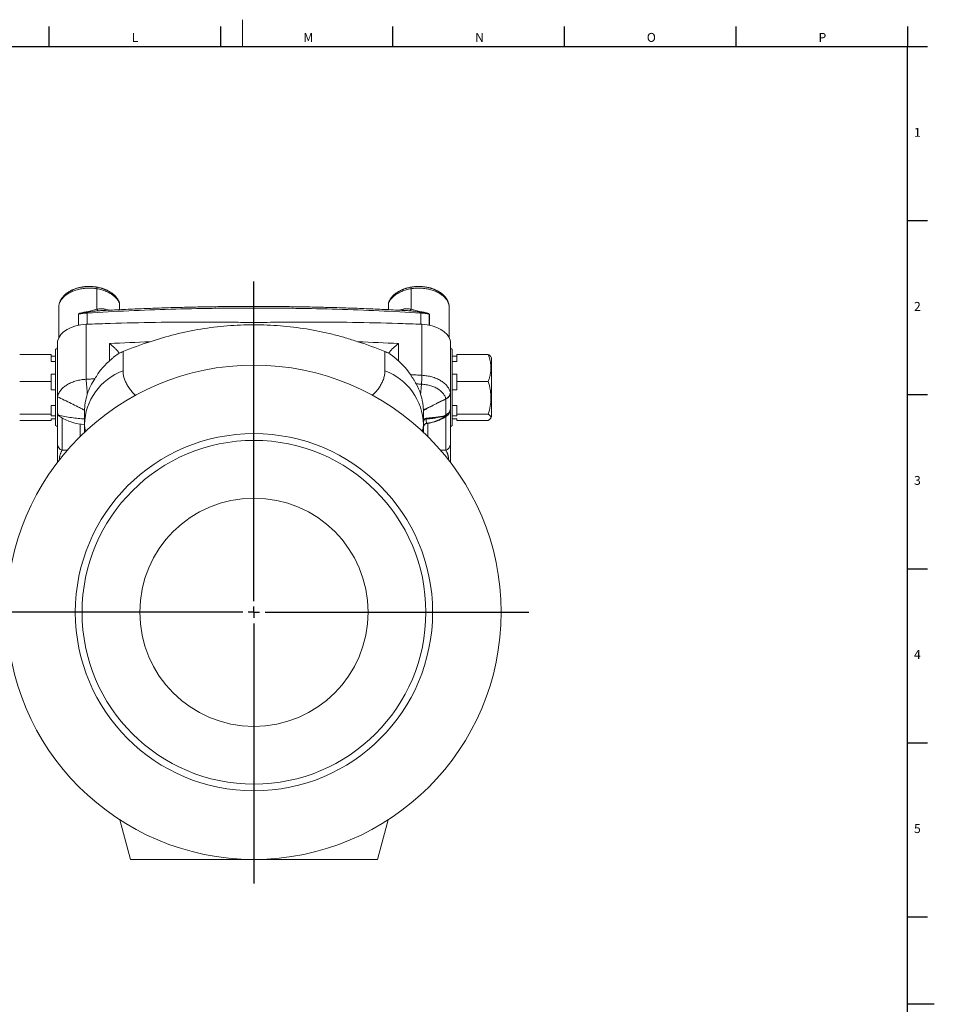
# Model space of a CAD drawing. Units: millimetres. Extents: x 5 to 836, y 5 to 589.
# Drawn here: x 565 to 836, y 297 to 589 of the extents above; entities that cross this region are included whole.
import ezdxf

# ---------------------------------------------------------------- set-up
doc = ezdxf.new("R2010")
doc.units = ezdxf.units.MM
doc.layers.add('FORMAT', color=7, linetype='Continuous')
doc.styles.add('SLDTEXTSTYLE1', font='TXT', dxfattribs={"width": 0.605})

# ---------------------------------------------------------------- blocks, each defined once
blk = doc.blocks.new('SW_CENTERMARKSYMBOL_0')
at = {"layer": 'FORMAT', "color": 0}
for p, q in [((0, 3.33), (0, 98.15)), ((-3.33, 0), (-78.91, 0)), ((0, 0), (-1.67, 0)), ((0, 0), (0, 1.67)), ((0, 0), (0, -1.67)), ((0, 0), (1.67, 0)), ((3.33, 0), (81.5, 0)), ((0, -3.33), (0, -80.46))]:
    blk.add_line(p, q, dxfattribs=at)

msp = doc.modelspace()

# ---------------------------------------------------------------- linework, layer by layer
at = {"color": 7, "linetype": 'Continuous', "lineweight": 0}
msp.add_line((630.75, 588.87), (630.75, 580.87), dxfattribs=at)
at = {"color": 7, "linetype": 'Continuous', "lineweight": 30}
for p, q in [((573.34, 586.87), (573.34, 580.87)), ((624.28, 586.87), (624.28, 580.87)), ((675.22, 586.87), (675.22, 580.87)), ((726.16, 586.87), (726.16, 580.87)), ((777.1, 586.87), (777.1, 580.87)), ((828, 586.87), (828, 580.87)), ((13, 580.87), (828, 580.87)), ((828, 580.87), (834, 580.87)), ((828, 529.27), (834, 529.27)), ((828, 477.63), (834, 477.63)), ((828, 425.99), (834, 425.99)), ((828, 374.35), (834, 374.35)), ((828, 322.71), (834, 322.71))]:
    msp.add_line(p, q, dxfattribs=at)
at = {"color": 8, "linetype": 'Continuous', "lineweight": 0}
for p, q in [((587.57, 509.05), (587.57, 502.98)), ((680.77, 502.98), (680.77, 509.05)), ((582.14, 498.24), (582.14, 501.51)), ((582.16, 501.52), (582.16, 498.24)), ((584.71, 498.51), (584.71, 501.84)), ((683.64, 498.51), (683.64, 501.84)), ((686.19, 498.24), (686.19, 501.52)), ((686.21, 501.51), (686.21, 498.24)), ((683.97, 483.36), (683.97, 498.5)), ((683.98, 498.5), (683.98, 483.36)), ((692.43, 478.23), (692.43, 493.54)), ((595.32, 490.41), (595.32, 484.66)), ((673.03, 490.41), (673.03, 484.66)), ((691.11, 471.66), (691.11, 476.33)), ((577.24, 470.69), (577.24, 461.1)), ((691.11, 461.1), (691.11, 471.12)), ((582.57, 465.17), (582.57, 468.89)), ((685.77, 469.13), (685.77, 465.17))]:
    msp.add_line(p, q, dxfattribs=at)
at = {"color": 7, "linetype": 'Continuous', "lineweight": 15}
for p, q in [((576.24, 494.46), (576.24, 503.41)), ((588.73, 502.55), (588.72, 502.55)), ((594.24, 502.83), (594.24, 504.83)), ((634.17, 503.32), (634.17, 499)), ((674.11, 502.83), (674.11, 504.83)), ((692.11, 503.41), (692.11, 494.46)), ((584.37, 482.18), (584.37, 498.5)), ((575.34, 491.1), (575.34, 468.43)), ((575.91, 477), (575.91, 493.49)), ((591.32, 487.63), (591.32, 492.78)), ((677.03, 487.63), (677.03, 492.78)), ((692.44, 493.45), (692.44, 478.14)), ((693.01, 491.1), (693.01, 468.43)), ((574.01, 489.53), (564.67, 489.53)), ((574.01, 487.44), (574.01, 489.53)), ((574.01, 489.05), (575.34, 489.05)), ((693.01, 489.05), (694.34, 489.05)), ((694.34, 489.53), (694.34, 487.44)), ((694.34, 489.53), (703.67, 489.53)), ((704.67, 488.42), (704.4, 488.9)), ((704.67, 485.33), (704.67, 488.42)), ((575.34, 487.44), (574.01, 487.44)), ((694.34, 487.44), (693.01, 487.44)), ((704.67, 471.1), (704.67, 485.33)), ((574.01, 483.65), (575.34, 483.65)), ((574.01, 481.57), (574.01, 483.65)), ((693.01, 483.65), (694.34, 483.65)), ((694.34, 483.65), (694.34, 481.57)), ((574.01, 481.57), (564.67, 481.57)), ((574.01, 479.01), (574.01, 481.57)), ((694.34, 481.57), (694.34, 479.01)), ((694.34, 481.57), (703.67, 481.57)), ((575.34, 479.01), (574.01, 479.01)), ((575.91, 477), (575.91, 472.25)), ((692.44, 478.14), (692.44, 473.43)), ((694.34, 479.01), (693.01, 479.01)), ((574.01, 474.36), (575.34, 474.36)), ((574.01, 471.8), (574.01, 474.36)), ((692.44, 473.43), (692.44, 462.87)), ((693.01, 474.36), (694.34, 474.36)), ((694.34, 474.36), (694.34, 471.8)), ((574.01, 471.8), (564.67, 471.8)), ((574.01, 471.33), (574.01, 471.8)), ((575.34, 471.33), (574.01, 471.33)), ((574.01, 470.47), (575.34, 470.47)), ((574.01, 470), (574.01, 470.47)), ((575.91, 462.87), (575.91, 472.25)), ((583.91, 472.65), (583.91, 468.77)), ((684.44, 472.65), (684.44, 468.77)), ((691.65, 471.54), (691.77, 471.67)), ((694.34, 471.33), (693.01, 471.33)), ((693.01, 470.47), (694.34, 470.47)), ((694.34, 471.8), (703.67, 471.8)), ((694.34, 471.8), (694.34, 471.33)), ((694.34, 470.47), (694.34, 470)), ((704.4, 470.62), (704.67, 471.1)), ((574.01, 470), (564.67, 470)), ((583.91, 468.77), (583.91, 466.46)), ((684.44, 468.77), (684.44, 466.46)), ((694.34, 470), (703.67, 470)), ((594.36, 351.48), (597.51, 339.73)), ((670.84, 339.73), (673.99, 351.48)), ((597.51, 339.73), (634.17, 339.73)), ((634.17, 339.73), (670.84, 339.73))]:
    msp.add_line(p, q, dxfattribs=at)
at = {"color": 8, "linetype": 'Continuous', "lineweight": 0, "flags": 128}
for points in [[(587.57, 509.05), (587.21, 509.11), (586.84, 509.15), (586.47, 509.19), (586.09, 509.21), (585.72, 509.23), (585.34, 509.24), (584.97, 509.23), (584.59, 509.22), (584.22, 509.19), (583.85, 509.16), (583.48, 509.12), (583.11, 509.06), (582.75, 509), (582.39, 508.93), (582.04, 508.84), (581.69, 508.75), (581.35, 508.65), (581.01, 508.54), (580.69, 508.42), (580.37, 508.3), (580.06, 508.16), (579.75, 508.02), (579.46, 507.86), (579.18, 507.7), (578.91, 507.54), (578.65, 507.36), (578.4, 507.18), (578.16, 507), (577.94, 506.8), (577.72, 506.6), (577.52, 506.4), (577.34, 506.19), (577.17, 505.97), (577.01, 505.76), (576.86, 505.53), (576.73, 505.31), (576.62, 505.08), (576.52, 504.84), (576.43, 504.61), (576.36, 504.37), (576.31, 504.13), (576.27, 503.89), (576.25, 503.65), (576.24, 503.41)], [(587.57, 509.05), (587.57, 509.16), (587.56, 509.26), (587.55, 509.34), (587.54, 509.41), (587.52, 509.47), (587.5, 509.51), (587.48, 509.53), (587.46, 509.54)], [(594.24, 504.83), (594.13, 505.06), (594.01, 505.29), (593.87, 505.52), (593.72, 505.74), (593.56, 505.96), (593.38, 506.17), (593.19, 506.38), (592.99, 506.59), (592.77, 506.78), (592.54, 506.98), (592.3, 507.16), (592.05, 507.34), (591.79, 507.52), (591.51, 507.68), (591.23, 507.84), (590.94, 507.99), (590.63, 508.14), (590.32, 508.27), (590, 508.4), (589.67, 508.52), (589.34, 508.63), (589, 508.73), (588.65, 508.83), (588.29, 508.91), (587.94, 508.99), (587.57, 509.05)], [(680.77, 509.05), (680.41, 508.99), (680.05, 508.91), (679.7, 508.83), (679.35, 508.73), (679.01, 508.63), (678.67, 508.52), (678.34, 508.4), (678.02, 508.27), (677.71, 508.14), (677.41, 507.99), (677.12, 507.84), (676.83, 507.68), (676.56, 507.52), (676.29, 507.34), (676.04, 507.16), (675.8, 506.98), (675.57, 506.78), (675.36, 506.59), (675.15, 506.38), (674.96, 506.17), (674.78, 505.96), (674.62, 505.74), (674.47, 505.52), (674.33, 505.29), (674.21, 505.06), (674.11, 504.83)], [(680.77, 509.05), (680.77, 509.16), (680.78, 509.26), (680.79, 509.34), (680.81, 509.41), (680.82, 509.47), (680.85, 509.51), (680.87, 509.53), (680.89, 509.54)], [(692.11, 503.41), (692.1, 503.65), (692.08, 503.89), (692.04, 504.13), (691.98, 504.37), (691.91, 504.61), (691.83, 504.84), (691.73, 505.08), (691.61, 505.31), (691.48, 505.53), (691.34, 505.76), (691.18, 505.97), (691.01, 506.19), (690.82, 506.4), (690.62, 506.6), (690.41, 506.8), (690.18, 507), (689.95, 507.18), (689.7, 507.36), (689.44, 507.54), (689.17, 507.7), (688.88, 507.86), (688.59, 508.02), (688.29, 508.16), (687.98, 508.3), (687.66, 508.42), (687.33, 508.54), (687, 508.65), (686.66, 508.75), (686.31, 508.84), (685.96, 508.93), (685.6, 509), (685.24, 509.06), (684.87, 509.12), (684.5, 509.16), (684.13, 509.19), (683.75, 509.22), (683.38, 509.23), (683, 509.24), (682.63, 509.23), (682.25, 509.21), (681.88, 509.19), (681.51, 509.15), (681.14, 509.11), (680.77, 509.05)], [(680.62, 483.55), (681.04, 483.53), (681.46, 483.5), (681.88, 483.48), (682.3, 483.46), (682.72, 483.43), (683.14, 483.41), (683.55, 483.38), (683.97, 483.36)], [(683.98, 483.36), (684.36, 483.33), (684.74, 483.29), (685.11, 483.25), (685.48, 483.19), (685.85, 483.13), (686.21, 483.06), (686.56, 482.97), (686.92, 482.88), (687.26, 482.78), (687.6, 482.67), (687.93, 482.55), (688.25, 482.42), (688.57, 482.28), (688.88, 482.14), (689.17, 481.98), (689.46, 481.82), (689.74, 481.66), (690, 481.48), (690.25, 481.3), (690.5, 481.11), (690.73, 480.92), (690.95, 480.72), (691.15, 480.51), (691.34, 480.3), (691.52, 480.08), (691.68, 479.86), (691.84, 479.64), (691.97, 479.41), (692.09, 479.18), (692.2, 478.95), (692.29, 478.71), (692.37, 478.47), (692.43, 478.23)], [(683.86, 480.73), (683.66, 480.75), (683.47, 480.76), (683.27, 480.77), (683.07, 480.78), (682.88, 480.79), (682.68, 480.8), (682.49, 480.82), (682.29, 480.83)], [(691.1, 476.38), (691.04, 476.6), (690.96, 476.83), (690.87, 477.05), (690.76, 477.27), (690.64, 477.48), (690.5, 477.69), (690.35, 477.9), (690.19, 478.1), (690.01, 478.3), (689.81, 478.49), (689.61, 478.68), (689.39, 478.86), (689.16, 479.04), (688.91, 479.2), (688.66, 479.36), (688.39, 479.52), (688.12, 479.66), (687.83, 479.8), (687.54, 479.93), (687.23, 480.05), (686.92, 480.16), (686.6, 480.26), (686.28, 480.35), (685.94, 480.44), (685.61, 480.51), (685.26, 480.58), (684.92, 480.63), (684.57, 480.67), (684.22, 480.71), (683.86, 480.73)], [(685.26, 469.09), (685.28, 469.07), (685.3, 469.06), (685.3, 469.06)]]:
    msp.add_lwpolyline(points, dxfattribs=at)
at = {"color": 7, "linetype": 'Continuous', "lineweight": 15, "flags": 128}
for points in [[(603.34, 493.32), (601.84, 493.26), (600.34, 493.2), (598.83, 493.14), (597.33, 493.07), (595.83, 493), (594.32, 492.93), (592.82, 492.86), (591.32, 492.78)], [(677.03, 492.78), (675.53, 492.86), (674.02, 492.93), (672.52, 493), (671.02, 493.07), (669.51, 493.14), (668.01, 493.2), (666.51, 493.26), (665, 493.32)], [(584.37, 482.18), (583.99, 482.15), (583.61, 482.12), (583.23, 482.07), (582.86, 482.01), (582.49, 481.95), (582.13, 481.87), (581.77, 481.79), (581.42, 481.7), (581.07, 481.59), (580.73, 481.48), (580.4, 481.36), (580.07, 481.23), (579.75, 481.09), (579.45, 480.95), (579.15, 480.79), (578.86, 480.63), (578.59, 480.46), (578.32, 480.28), (578.06, 480.1), (577.82, 479.91), (577.59, 479.71), (577.37, 479.51), (577.17, 479.3), (576.98, 479.09), (576.8, 478.87), (576.64, 478.65), (576.49, 478.43), (576.35, 478.19), (576.23, 477.96), (576.13, 477.73), (576.04, 477.49), (575.97, 477.25), (575.91, 477)], [(584.37, 482.18), (584.7, 482.2), (585.02, 482.22), (585.35, 482.24), (585.68, 482.25), (586.01, 482.27), (586.34, 482.29), (586.67, 482.31), (587, 482.33)]]:
    msp.add_lwpolyline(points, dxfattribs=at)
at = {"color": 7, "linetype": 'Continuous', "lineweight": 15}
for radius in [73.33, 53, 51, 33.87]:
    msp.add_circle((634.17, 413.06), radius, dxfattribs=at)
at = {"color": 8, "linetype": 'Continuous', "lineweight": 0}
for centre, radius, start, end in [((588.34, 503.22), 0.802, 197.2606, 244.4385), ((590.88, 503.12), 0.986, 187.5272, 210.8798), ((677.46, 503.12), 0.987, 329.1898, 352.4666), ((680.01, 503.22), 0.802, 295.5615, 342.7394), ((581.69, 503.38), 1.92, 283.4924, 284.1596), ((609.81, 505.8), 25.37, 188.0695, 188.5214), ((590.91, 501.85), 6.2, 178.2455, 180.0897), ((658.54, 505.8), 25.37, 351.4786, 351.9305), ((677.43, 501.85), 6.2, 359.9103, 1.7545), ((686.66, 503.38), 1.92, 255.8404, 256.5076), ((601.2, 468.39), 17.3, 109.8817, 178.7569), ((667.15, 468.4), 17.29, 1.2201, 70.1413), ((684.06, 484.74), 1.38, 266.5342, 266.8888), ((683.84, 480.36), 0.377, 86.3336, 87.0534), ((690.12, 476.24), 0.993, 5.2694, 8.0588), ((692.02, 478.14), 0.418, 0.0265, 12.6183), ((690.42, 473.57), 2.02, 289.7436, 356.2473), ((684.9, 470.99), 0.683, 298.1543, 332.8366), ((683.9, 481.46), 12.43, 276.6421, 304.5385), ((690.29, 471.62), 0.624, 318.0095, 340.8919), ((690.45, 471.97), 0.898, 303.4595, 321.1432), ((691.44, 472.21), 0.636, 238.7608, 301.8084), ((685.41, 469.18), 0.101, 220.9403, 273.9732), ((577.92, 463.01), 2.02, 183.7526, 250.2563), ((690.42, 463.01), 2.02, 289.7437, 356.2474)]:
    msp.add_arc(centre, radius, start, end, dxfattribs=at)
at = {"color": 7, "linetype": 'Continuous', "lineweight": 15}
for centre, radius, start, end in [((574.91, 492.36), 1.33, 288.9656, 318.5904), ((693.44, 492.36), 1.33, 221.4096, 251.0344), ((689.77, 473.43), 2.67, 318.5345, 0), ((584.65, 483.56), 14.83, 237.2279, 267.1233), ((574.91, 467.17), 1.33, 41.4096, 71.0344), ((693.44, 467.17), 1.33, 108.9656, 138.5904)]:
    msp.add_arc(centre, radius, start, end, dxfattribs=at)
for centre, major_axis, ratio, start_param, end_param in [((585.16, 492.5), (9.33, -0.32), 0.642347, 1.677213, 3.029183), ((634.17, 156.18), (533.2, -18.22), 0.642347, 1.685714, 1.68626), ((634.17, 156.18), (533.2, -18.22), 0.642347, 1.684324, 1.685714), ((585.57, 492.52), (9.33, -0.32), 0.642347, 1.685405, 1.690919), ((634.17, 156.18), (533.2, 18.22), 0.642347, 1.455879, 1.457269), ((682.77, 492.52), (9.33, 0.32), 0.642347, 1.450673, 1.456188), ((634.17, 156.18), (533.2, 18.22), 0.642347, 1.455341, 1.455879), ((684.07, 499.14), (1, 0.034), 0.642347, 4.596933, 4.605524), ((683.19, 492.5), (9.33, 0.32), 0.642347, 0.120255, 1.463931), ((691.44, 493.43), (1, 0.034), 0.642347, 6.261242, 6.403441), ((578.57, 471.07), (2.54, -1.65), 0.499061, 3.455797, 3.807078)]:
    msp.add_ellipse(centre, major_axis=major_axis, ratio=ratio, start_param=start_param, end_param=end_param, dxfattribs=at)
at = {"color": 8, "linetype": 'Continuous', "lineweight": 0}
for centre, major_axis, start_param, end_param in [((684.52, 472.7), (8.56, 5.57), 5.182311, 5.21855), ((586.49, 449.98), (13.63, -8.88), 2.450534, 2.58641), ((681.86, 449.98), (13.63, 8.88), 0.555183, 0.691059)]:
    msp.add_ellipse(centre, major_axis=major_axis, ratio=0.499061, start_param=start_param, end_param=end_param, dxfattribs=at)
at = {"color": 7, "linetype": 'Continuous', "lineweight": 15}
for points, knots in [([(587.46, 509.54), (587.4, 509.55), (587.22, 509.58), (586.93, 509.61), (586.58, 509.65), (586.24, 509.68), (585.89, 509.7), (585.54, 509.71), (585.19, 509.71), (584.84, 509.71), (584.49, 509.69), (584.14, 509.66), (583.79, 509.63), (583.45, 509.58), (583.1, 509.53), (582.76, 509.47), (582.43, 509.4), (582.1, 509.32), (581.77, 509.23), (581.45, 509.13), (581.13, 509.02), (580.82, 508.91), (580.51, 508.78), (580.22, 508.65), (579.93, 508.51), (579.64, 508.36), (579.37, 508.2), (579.1, 508.04), (578.85, 507.87), (578.6, 507.69), (578.36, 507.5), (578.14, 507.3), (577.92, 507.1), (577.72, 506.9), (577.53, 506.69), (577.35, 506.47), (577.18, 506.24), (577.03, 506.02), (576.89, 505.79), (576.76, 505.55), (576.65, 505.31), (576.55, 505.07), (576.46, 504.83), (576.39, 504.59), (576.33, 504.34), (576.29, 504.09), (576.26, 503.85), (576.24, 503.62), (576.24, 503.47), (576.24, 503.41)], [0, 0, 0, 0, 0.01178, 0.033642, 0.055494, 0.077339, 0.099178, 0.121015, 0.14285, 0.164687, 0.186526, 0.208371, 0.230223, 0.252084, 0.273956, 0.295842, 0.317744, 0.339662, 0.361599, 0.383555, 0.40553, 0.427526, 0.449541, 0.471573, 0.493621, 0.515681, 0.537748, 0.559814, 0.581871, 0.603908, 0.625914, 0.647875, 0.669779, 0.691609, 0.713351, 0.734988, 0.756508, 0.777899, 0.79915, 0.820258, 0.841219, 0.862034, 0.88271, 0.903256, 0.923684, 0.944009, 0.96425, 0.984426, 1, 1, 1, 1]), ([(594.18, 505.13), (594.16, 505.17), (594.11, 505.28), (594.02, 505.47), (593.9, 505.7), (593.76, 505.93), (593.6, 506.16), (593.44, 506.38), (593.26, 506.59), (593.07, 506.81), (592.87, 507.01), (592.65, 507.21), (592.43, 507.41), (592.19, 507.6), (591.95, 507.78), (591.69, 507.95), (591.43, 508.12), (591.15, 508.28), (590.87, 508.43), (590.58, 508.58), (590.28, 508.72), (589.97, 508.84), (589.66, 508.96), (589.34, 509.08), (589.02, 509.18), (588.69, 509.27), (588.35, 509.36), (588.01, 509.43), (587.71, 509.49), (587.53, 509.52), (587.46, 509.54)], [0, 0, 0, 0, 0.014131, 0.049499, 0.08501, 0.120749, 0.156716, 0.192911, 0.229327, 0.265951, 0.302766, 0.339753, 0.376889, 0.414153, 0.45152, 0.48897, 0.526482, 0.564038, 0.601623, 0.639221, 0.67682, 0.714411, 0.751988, 0.789546, 0.827083, 0.864595, 0.902085, 0.939551, 0.976995, 1, 1, 1, 1]), ([(680.89, 509.54), (680.83, 509.53), (680.65, 509.5), (680.36, 509.44), (680.02, 509.36), (679.68, 509.28), (679.35, 509.19), (679.03, 509.08), (678.71, 508.97), (678.4, 508.85), (678.09, 508.72), (677.79, 508.59), (677.5, 508.44), (677.21, 508.29), (676.93, 508.13), (676.67, 507.96), (676.41, 507.79), (676.16, 507.6), (675.92, 507.41), (675.69, 507.22), (675.48, 507.01), (675.27, 506.8), (675.08, 506.59), (674.9, 506.37), (674.73, 506.14), (674.58, 505.91), (674.44, 505.68), (674.31, 505.44), (674.22, 505.26), (674.18, 505.16), (674.17, 505.13)], [0, 0, 0, 0, 0.020145, 0.057597, 0.095075, 0.132582, 0.17012, 0.207689, 0.245291, 0.282925, 0.32059, 0.358284, 0.396001, 0.433738, 0.471483, 0.509225, 0.546948, 0.584637, 0.622272, 0.659833, 0.697295, 0.734634, 0.771826, 0.808845, 0.84567, 0.88228, 0.918661, 0.954803, 0.990701, 1, 1, 1, 1]), ([(692.11, 503.41), (692.11, 503.46), (692.1, 503.59), (692.09, 503.81), (692.06, 504.06), (692.02, 504.3), (691.96, 504.54), (691.9, 504.79), (691.81, 505.02), (691.72, 505.26), (691.61, 505.5), (691.49, 505.73), (691.36, 505.95), (691.21, 506.18), (691.05, 506.4), (690.88, 506.61), (690.7, 506.82), (690.5, 507.03), (690.29, 507.23), (690.07, 507.42), (689.84, 507.61), (689.6, 507.79), (689.35, 507.97), (689.09, 508.13), (688.82, 508.29), (688.54, 508.44), (688.26, 508.59), (687.96, 508.72), (687.66, 508.85), (687.35, 508.97), (687.04, 509.08), (686.72, 509.18), (686.4, 509.28), (686.07, 509.36), (685.73, 509.44), (685.4, 509.5), (685.05, 509.56), (684.71, 509.61), (684.36, 509.65), (684.02, 509.68), (683.67, 509.7), (683.32, 509.71), (682.97, 509.71), (682.62, 509.71), (682.27, 509.69), (681.92, 509.67), (681.57, 509.63), (681.23, 509.59), (681, 509.55), (680.89, 509.54)], [0, 0, 0, 0, 0.012598, 0.032705, 0.052816, 0.072952, 0.093133, 0.113382, 0.133716, 0.154151, 0.174703, 0.19538, 0.216191, 0.237141, 0.258228, 0.279451, 0.300802, 0.322273, 0.343851, 0.365525, 0.38728, 0.409103, 0.430979, 0.452896, 0.474843, 0.496809, 0.518785, 0.540763, 0.562737, 0.584703, 0.606658, 0.6286, 0.650528, 0.672442, 0.694342, 0.716228, 0.738102, 0.759964, 0.781818, 0.803663, 0.825503, 0.84734, 0.869176, 0.891012, 0.912851, 0.934695, 0.956545, 0.978405, 1, 1, 1, 1]), ([(634.17, 503.8), (633.23, 503.79), (631.45, 503.79), (628.78, 503.78), (626.18, 503.76), (623.53, 503.73), (620.87, 503.69), (618.21, 503.64), (615.54, 503.59), (612.87, 503.52), (610.19, 503.45), (607.52, 503.37), (604.84, 503.28), (602.17, 503.18), (599.5, 503.07), (596.83, 502.96), (594.16, 502.83), (591.49, 502.7), (589.68, 502.6), (588.76, 502.55), (588.72, 502.55)], [0, 0, 0, 0, 0.06228, 0.117429, 0.175633, 0.233942, 0.292359, 0.350882, 0.409511, 0.468244, 0.527083, 0.585973, 0.644835, 0.703686, 0.762524, 0.821349, 0.880158, 0.93895, 0.99772, 1, 1, 1, 1]), ([(594.24, 504.83), (594.24, 504.89), (594.23, 504.99), (594.19, 505.09), (594.17, 505.13)], [0, 0, 0, 0, 0.538054, 1, 1, 1, 1]), ([(679.62, 502.55), (679.14, 502.57), (677.76, 502.65), (675.49, 502.77), (672.8, 502.9), (670.13, 503.02), (667.46, 503.13), (664.79, 503.23), (662.11, 503.33), (659.44, 503.41), (656.77, 503.49), (654.09, 503.56), (651.41, 503.62), (648.74, 503.67), (646.07, 503.71), (643.4, 503.75), (640.74, 503.77), (638.09, 503.79), (635.9, 503.79), (634.59, 503.8), (634.17, 503.8)], [0, 0, 0, 0, 0.031693, 0.091222, 0.150384, 0.209171, 0.267976, 0.326796, 0.38563, 0.444476, 0.503332, 0.562201, 0.621101, 0.679897, 0.738587, 0.79717, 0.855646, 0.914013, 0.972229, 1, 1, 1, 1]), ([(634.17, 503.79), (634.17, 503.79), (634.17, 503.8), (634.17, 503.77), (634.17, 503.71), (634.17, 503.61), (634.17, 503.48), (634.17, 503.37), (634.17, 503.32)], [0, 0, 0, 0, 0.0301915, 0.2263643, 0.4170089, 0.6131802, 0.8038244, 1, 1, 1, 1]), ([(674.11, 504.83), (674.11, 504.89), (674.11, 504.99), (674.15, 505.09), (674.17, 505.13)], [0, 0, 0, 0, 0.5380847, 1, 1, 1, 1]), ([(603.34, 493.32), (605.8, 494.15), (608.28, 494.88), (613.3, 496.13), (615.84, 496.65), (620.98, 497.49), (623.57, 497.81), (627.51, 498.13), (628.83, 498.21), (631.48, 498.32), (632.81, 498.35), (636.77, 498.35), (639.39, 498.25), (644.61, 497.83), (647.2, 497.52), (652.36, 496.68), (654.93, 496.15), (658.75, 495.21), (660.02, 494.86), (662.53, 494.13), (663.77, 493.73), (665, 493.32)], [0, 0, 0, 0, 0.125, 0.125, 0.25, 0.25, 0.375, 0.375, 0.4375, 0.4375, 0.5, 0.5, 0.625, 0.625, 0.75, 0.75, 0.875, 0.875, 0.9375, 0.9375, 1, 1, 1, 1]), ([(591.32, 492.78), (591.88, 492.38), (592.4, 491.94), (593.13, 491.22), (593.36, 490.97), (593.8, 490.45), (594.01, 490.19), (594.21, 489.91)], [0, 0, 0, 0, 0.5, 0.5, 0.75, 0.75, 1, 1, 1, 1]), ([(674.13, 489.91), (674.33, 490.18), (674.54, 490.45), (674.98, 490.96), (675.21, 491.21), (675.94, 491.94), (676.47, 492.38), (677.03, 492.78)], [0, 0, 0, 0, 0.25, 0.25, 0.5, 0.5, 1, 1, 1, 1]), ([(594.21, 489.91), (593.77, 489.64), (593.3, 489.32), (592.57, 488.75), (592.32, 488.54), (591.82, 488.11), (591.57, 487.88), (591.32, 487.63)], [0, 0, 0, 0, 0.5, 0.5, 0.75, 0.75, 1, 1, 1, 1]), ([(677.03, 487.63), (676.53, 488.11), (676.03, 488.54), (675.3, 489.12), (675.06, 489.29), (674.59, 489.62), (674.35, 489.78), (674.13, 489.91)], [0, 0, 0, 0, 0.5, 0.5, 0.75, 0.75, 1, 1, 1, 1]), ([(703.67, 481.57), (703.79, 481.89), (703.91, 482.22), (704.11, 482.88), (704.19, 483.21), (704.4, 484.21), (704.48, 484.88), (704.48, 485.88), (704.46, 486.22), (704.38, 486.9), (704.33, 487.24), (704.12, 488.23), (703.92, 488.88), (703.67, 489.53)], [0, 0, 0, 0, 0.125, 0.125, 0.25, 0.25, 0.5, 0.5, 0.625, 0.625, 0.75, 0.75, 1, 1, 1, 1]), ([(703.67, 489.53), (703.76, 489.48), (703.92, 489.37), (704.13, 489.21), (704.28, 489.07), (704.36, 488.96), (704.39, 488.91), (704.39, 488.9)], [0, 0, 0, 0, 0.252458, 0.504999, 0.757384, 0.950872, 1, 1, 1, 1]), ([(591.32, 487.63), (590.38, 486.85), (589.57, 486), (588.14, 484.23), (587.53, 483.3), (587, 482.33)], [0, 0, 0, 0, 0.5, 0.5, 1, 1, 1, 1]), ([(680.62, 483.55), (680.14, 484.29), (679.61, 485), (678.42, 486.36), (677.76, 487.01), (677.03, 487.63)], [0, 0, 0, 0, 0.5, 0.5, 1, 1, 1, 1]), ([(587, 482.33), (586.5, 481.62), (586.06, 480.88), (585.31, 479.36), (584.99, 478.58), (584.73, 477.77)], [0, 0, 0, 0, 0.5, 0.5, 1, 1, 1, 1]), ([(682.29, 480.83), (682.16, 481.06), (682.03, 481.29), (681.82, 481.64), (681.75, 481.76), (681.61, 482), (681.53, 482.12), (681.32, 482.47), (681.17, 482.7), (680.96, 483.03), (680.89, 483.14), (680.75, 483.35), (680.68, 483.45), (680.62, 483.55)], [0, 0, 0, 0, 0.25, 0.25, 0.375, 0.375, 0.5, 0.5, 0.75, 0.75, 0.875, 0.875, 1, 1, 1, 1]), ([(703.67, 471.8), (703.92, 472.6), (704.12, 473.4), (704.4, 475.02), (704.48, 475.84), (704.48, 477.09), (704.46, 477.51), (704.38, 478.33), (704.33, 478.74), (704.12, 479.96), (703.92, 480.77), (703.67, 481.57)], [0, 0, 0, 0, 0.25, 0.25, 0.5, 0.5, 0.625, 0.625, 0.75, 0.75, 1, 1, 1, 1]), ([(583.91, 472.96), (583.58, 473.14), (583.25, 473.32), (582.58, 473.67), (582.25, 473.85), (581.25, 474.36), (580.58, 474.7), (578.58, 475.7), (577.24, 476.35), (575.91, 477)], [0, 0, 0, 0, 0.125, 0.125, 0.25, 0.25, 0.5, 0.5, 1, 1, 1, 1]), ([(584.73, 477.77), (584.47, 476.97), (584.27, 476.15), (584.07, 474.92), (584.01, 474.52), (583.96, 473.91), (583.94, 473.71), (583.92, 473.32), (583.91, 473.13), (583.91, 472.96)], [0, 0, 0, 0, 0.5, 0.5, 0.75, 0.75, 0.875, 0.875, 1, 1, 1, 1]), ([(683.62, 477.76), (683.62, 477.77), (683.62, 477.77), (683.62, 477.77), (683.62, 477.77), (683.62, 477.78), (683.62, 477.78)], [0, 0, 0, 0, 0.00001733978, 0.00001733978, 0.00001733978, 0.00002402249, 0.00002402249, 0.00002402249, 0.00002402249]), ([(684.43, 473.06), (684.43, 473.23), (684.42, 473.42), (684.4, 473.81), (684.38, 474), (684.32, 474.59), (684.27, 474.99), (684.07, 476.18), (683.87, 476.98), (683.62, 477.76)], [0, 0, 0, 0, 0.125, 0.125, 0.25, 0.25, 0.5, 0.5, 1, 1, 1, 1]), ([(583.91, 470.44), (583.31, 470.44), (582.68, 470.48), (581.4, 470.61), (580.74, 470.7), (579.42, 470.91), (578.76, 471.04), (577.42, 471.3), (576.75, 471.44), (576.07, 471.59)], [0, 0, 0, 0, 0.25, 0.25, 0.5, 0.5, 0.75, 0.75, 1, 1, 1, 1]), ([(576.07, 471.59), (576.13, 471.51), (576.21, 471.42), (576.39, 471.26), (576.5, 471.17), (576.62, 471.08)], [0, 0, 0, 0, 0.5, 0.5, 1, 1, 1, 1]), ([(685.42, 469.08), (685.49, 469.09), (685.69, 469.12), (686.02, 469.17), (686.41, 469.24), (686.79, 469.32), (687.17, 469.42), (687.55, 469.52), (687.92, 469.63), (688.29, 469.75), (688.65, 469.88), (689, 470.02), (689.35, 470.16), (689.69, 470.32), (690.03, 470.48), (690.35, 470.66), (690.67, 470.84), (690.98, 471.03), (691.24, 471.2), (691.39, 471.31), (691.44, 471.35)], [0, 0, 0, 0, 0.031799, 0.089886, 0.148025, 0.20622, 0.264476, 0.322797, 0.381184, 0.43964, 0.498163, 0.55675, 0.615396, 0.674092, 0.732825, 0.791582, 0.850336, 0.909061, 0.967729, 1, 1, 1, 1]), ([(691.44, 471.35), (691.47, 471.37), (691.53, 471.41), (691.6, 471.47), (691.64, 471.52), (691.65, 471.54)], [0, 0, 0, 0, 0.3063066, 0.7733414, 1, 1, 1, 1]), ([(703.67, 470), (703.92, 470.14), (704.12, 470.29), (704.4, 470.59), (704.48, 470.74), (704.48, 470.97), (704.46, 471.05), (704.38, 471.2), (704.33, 471.28), (704.12, 471.5), (703.92, 471.65), (703.67, 471.8)], [0, 0, 0, 0, 0.25, 0.25, 0.5, 0.5, 0.625, 0.625, 0.75, 0.75, 1, 1, 1, 1]), ([(684.44, 467.74), (684.44, 467.76), (684.44, 467.82), (684.45, 467.94), (684.47, 468.08), (684.51, 468.23), (684.56, 468.36), (684.62, 468.49), (684.69, 468.61), (684.76, 468.71), (684.84, 468.8), (684.92, 468.87), (685.01, 468.94), (685.1, 468.99), (685.18, 469.02), (685.24, 469.04), (685.29, 469.05), (685.3, 469.06)], [0, 0, 0, 0, 0.029612, 0.121009, 0.212689, 0.303556, 0.392232, 0.477897, 0.560005, 0.638214, 0.711656, 0.773375, 0.834359, 0.890712, 0.940213, 0.974395, 1, 1, 1, 1]), ([(685.3, 469.06), (685.33, 469.06), (685.37, 469.07), (685.41, 469.07), (685.42, 469.07)], [0, 0, 0, 0, 0.700305, 1, 1, 1, 1]), ([(575.91, 457.59), (575.91, 457.66), (575.91, 457.86), (575.91, 458.19), (575.91, 458.59), (575.91, 458.98), (575.91, 459.37), (575.91, 459.74), (575.91, 460.11), (575.91, 460.49), (575.91, 460.87), (575.91, 461.23), (575.91, 461.63), (575.91, 462.05), (575.91, 462.48), (575.91, 462.74), (575.91, 462.87)], [0, 0, 0, 0, 0.041354, 0.108791, 0.176484, 0.243931, 0.306187, 0.368618, 0.430924, 0.499306, 0.567932, 0.636621, 0.705091, 0.803296, 0.901735, 1, 1, 1, 1]), ([(692.44, 462.87), (692.44, 462.76), (692.44, 462.54), (692.44, 462.17), (692.44, 461.77), (692.44, 461.38), (692.44, 461.02), (692.44, 460.67), (692.44, 460.31), (692.44, 459.93), (692.44, 459.54), (692.44, 459.14), (692.44, 458.74), (692.44, 458.34), (692.44, 457.95), (692.44, 457.7), (692.44, 457.58)], [0, 0, 0, 0, 0.084923, 0.170109, 0.255236, 0.340079, 0.404043, 0.468202, 0.532305, 0.596193, 0.663506, 0.730993, 0.79824, 0.865845, 0.933711, 1, 1, 1, 1])]:
    msp.add_open_spline(points, degree=3, knots=knots, dxfattribs=at)
at = {"color": 8, "linetype": 'Continuous', "lineweight": 0}
for points, knots in [([(584.68, 502.24), (584.95, 502.28), (585.2, 502.35), (585.69, 502.49), (585.93, 502.56), (586.64, 502.77), (587.1, 502.89), (587.57, 502.98)], [0, 0, 0, 0, 0.25, 0.25, 0.5, 0.5, 1, 1, 1, 1]), ([(634.17, 503.32), (632.11, 503.32), (630.04, 503.31), (625.92, 503.28), (623.85, 503.26), (617.66, 503.16), (613.54, 503.07), (605.29, 502.83), (601.17, 502.67), (592.93, 502.3), (588.82, 502.09), (584.71, 501.84)], [0, 0, 0, 0, 0.125, 0.125, 0.25, 0.25, 0.5, 0.5, 0.75, 0.75, 1, 1, 1, 1]), ([(587.99, 502.49), (587.45, 502.44), (586.9, 502.37), (586.09, 502.24), (585.81, 502.19), (585.27, 502.11), (584.99, 502.07), (584.71, 502.04)], [0, 0, 0, 0, 0.5, 0.5, 0.75, 0.75, 1, 1, 1, 1]), ([(587.57, 502.98), (587.97, 503.05), (588.36, 503.09), (589.14, 503.1), (589.52, 503.07), (589.91, 502.99)], [0, 0, 0, 0, 0.5, 0.5, 1, 1, 1, 1]), ([(588.72, 502.55), (588.58, 502.54), (588.34, 502.52), (588.1, 502.5), (587.99, 502.49)], [0, 0, 0, 0, 0.571026, 1, 1, 1, 1]), ([(589.91, 502.99), (590.06, 502.96), (590.36, 502.89), (590.75, 502.78), (591, 502.71), (591.1, 502.67)], [0, 0, 0, 0, 0.359223, 0.71874, 1, 1, 1, 1]), ([(683.64, 501.84), (679.53, 502.09), (675.41, 502.3), (667.17, 502.67), (663.05, 502.83), (654.81, 503.07), (650.68, 503.16), (644.49, 503.26), (642.43, 503.28), (638.3, 503.31), (636.24, 503.32), (634.17, 503.32)], [0, 0, 0, 0, 0.25, 0.25, 0.5, 0.5, 0.75, 0.75, 0.875, 0.875, 1, 1, 1, 1]), ([(677.24, 502.67), (677.29, 502.69), (677.5, 502.76), (677.9, 502.86), (678.26, 502.95), (678.44, 502.99)], [0, 0, 0, 0, 0.124717, 0.563112, 1, 1, 1, 1]), ([(678.44, 502.99), (678.82, 503.07), (679.21, 503.1), (679.98, 503.09), (680.38, 503.05), (680.77, 502.98)], [0, 0, 0, 0, 0.5, 0.5, 1, 1, 1, 1]), ([(680.35, 502.49), (680.14, 502.51), (679.89, 502.54), (679.65, 502.55), (679.62, 502.55)], [0, 0, 0, 0, 0.887689, 1, 1, 1, 1]), ([(683.63, 502.04), (683.36, 502.07), (683.08, 502.11), (682.53, 502.19), (682.26, 502.24), (681.44, 502.37), (680.9, 502.44), (680.35, 502.49)], [0, 0, 0, 0, 0.25, 0.25, 0.5, 0.5, 1, 1, 1, 1]), ([(680.77, 502.98), (681.24, 502.89), (681.71, 502.77), (682.42, 502.56), (682.66, 502.49), (683.15, 502.35), (683.4, 502.28), (683.66, 502.24)], [0, 0, 0, 0, 0.5, 0.5, 0.75, 0.75, 1, 1, 1, 1]), ([(582.14, 501.51), (582.14, 501.52), (582.14, 501.53), (582.16, 501.55), (582.17, 501.56), (582.2, 501.59), (582.22, 501.61), (582.3, 501.65), (582.35, 501.67), (582.5, 501.74), (582.61, 501.77), (582.93, 501.88), (583.14, 501.94), (583.8, 502.1), (584.24, 502.18), (584.68, 502.24)], [0, 0, 0, 0, 0.015625, 0.015625, 0.03125, 0.03125, 0.0625, 0.0625, 0.125, 0.125, 0.25, 0.25, 0.5, 0.5, 1, 1, 1, 1]), ([(584.71, 502.04), (584.27, 502), (583.84, 501.94), (583.19, 501.82), (582.98, 501.78), (582.66, 501.7), (582.56, 501.67), (582.4, 501.63), (582.35, 501.61), (582.27, 501.58), (582.25, 501.57), (582.21, 501.56), (582.2, 501.55), (582.18, 501.54), (582.17, 501.54), (582.16, 501.53), (582.16, 501.52), (582.16, 501.52)], [0, 0, 0, 0, 0.5, 0.5, 0.75, 0.75, 0.875, 0.875, 0.9375, 0.9375, 0.96875, 0.96875, 0.984375, 0.984375, 0.992187, 0.992187, 1, 1, 1, 1]), ([(686.19, 501.52), (686.19, 501.52), (686.18, 501.53), (686.17, 501.54), (686.17, 501.54), (686.15, 501.55), (686.14, 501.56), (686.1, 501.57), (686.07, 501.58), (686, 501.61), (685.94, 501.63), (685.79, 501.67), (685.68, 501.7), (685.37, 501.78), (685.15, 501.82), (684.51, 501.94), (684.07, 502), (683.63, 502.04)], [0, 0, 0, 0, 0.007812, 0.007812, 0.015625, 0.015625, 0.03125, 0.03125, 0.0625, 0.0625, 0.125, 0.125, 0.25, 0.25, 0.5, 0.5, 1, 1, 1, 1]), ([(683.66, 502.24), (684.11, 502.18), (684.55, 502.1), (685.2, 501.94), (685.42, 501.88), (685.73, 501.78), (685.84, 501.74), (685.99, 501.67), (686.05, 501.65), (686.12, 501.61), (686.14, 501.59), (686.18, 501.56), (686.19, 501.56), (686.2, 501.53), (686.21, 501.52), (686.21, 501.51)], [0, 0, 0, 0, 0.5, 0.5, 0.75, 0.75, 0.875, 0.875, 0.9375, 0.9375, 0.96875, 0.96875, 0.984375, 0.984375, 1, 1, 1, 1]), ([(634.17, 499), (635.48, 499.02), (636.8, 499.04), (639.42, 499.09), (640.73, 499.1), (644.66, 499.14), (647.28, 499.16), (649.91, 499.16)], [0, 0, 0, 0, 0.25, 0.25, 0.5, 0.5, 1, 1, 1, 1]), ([(595.32, 484.66), (595.33, 484.46), (595.34, 484.04), (595.43, 483.41), (595.57, 482.81), (595.75, 482.22), (595.96, 481.67), (596.22, 481.11), (596.52, 480.56), (596.86, 479.99), (597.25, 479.42), (597.69, 478.84), (598.18, 478.27), (598.61, 477.79), (598.9, 477.5), (599, 477.4)], [0, 0, 0, 0, 0.088962, 0.177954, 0.266916, 0.342957, 0.419056, 0.495172, 0.57127, 0.647311, 0.725349, 0.803451, 0.881573, 0.959672, 1, 1, 1, 1]), ([(669.35, 477.4), (669.49, 477.55), (669.82, 477.88), (670.29, 478.41), (670.77, 478.99), (671.19, 479.56), (671.57, 480.13), (671.91, 480.7), (672.2, 481.27), (672.45, 481.84), (672.66, 482.41), (672.82, 482.98), (672.94, 483.55), (673.01, 484.11), (673.02, 484.48), (673.03, 484.66)], [0, 0, 0, 0, 0.058866, 0.137581, 0.21623, 0.293525, 0.370881, 0.448257, 0.525614, 0.60291, 0.682285, 0.761725, 0.841185, 0.920625, 1, 1, 1, 1]), ([(683.86, 480.73), (683.87, 480.95), (683.89, 481.18), (683.92, 481.65), (683.93, 481.88), (683.95, 482.22), (683.95, 482.34), (683.96, 482.56), (683.96, 482.67), (683.97, 482.98), (683.97, 483.18), (683.97, 483.36)], [0, 0, 0, 0, 0.25, 0.25, 0.5, 0.5, 0.625, 0.625, 0.75, 0.75, 1, 1, 1, 1]), ([(683.98, 483.36), (683.98, 483.18), (683.98, 482.98), (683.97, 482.67), (683.97, 482.56), (683.96, 482.34), (683.96, 482.22), (683.94, 481.88), (683.93, 481.65), (683.9, 481.18), (683.88, 480.95), (683.86, 480.73)], [0, 0, 0, 0, 0.25, 0.25, 0.375, 0.375, 0.5, 0.5, 0.75, 0.75, 1, 1, 1, 1]), ([(683.62, 477.78), (683.66, 478.27), (683.7, 478.76), (683.74, 479.25), (683.78, 479.75), (683.82, 480.24), (683.86, 480.73)], [0, 0, 0, 0, 0.002359437, 0.002359437, 0.002359437, 0.004730329, 0.004730329, 0.004730329, 0.004730329]), ([(683.86, 480.73), (683.82, 480.24), (683.78, 479.75), (683.74, 479.25), (683.7, 478.76), (683.66, 478.26), (683.62, 477.76)], [0, 0, 0, 0, 0.002370889, 0.002370889, 0.002370889, 0.004752726, 0.004752726, 0.004752726, 0.004752726]), ([(684.43, 473.06), (684.71, 473.19), (684.99, 473.34), (685.55, 473.62), (685.83, 473.76), (686.66, 474.18), (687.21, 474.46), (688.88, 475.29), (689.99, 475.84), (691.1, 476.38)], [0, 0, 0, 0, 0.125, 0.125, 0.25, 0.25, 0.5, 0.5, 1, 1, 1, 1]), ([(691.11, 476.33), (689.99, 475.78), (688.88, 475.23), (687.21, 474.38), (686.65, 474.1), (685.82, 473.66), (685.54, 473.51), (684.99, 473.21), (684.71, 473.06), (684.44, 472.89)], [0, 0, 0, 0, 0.5, 0.5, 0.75, 0.75, 0.875, 0.875, 1, 1, 1, 1]), ([(691.1, 476.38), (691.3, 476.48), (691.49, 476.6), (691.82, 476.87), (691.96, 477.03), (692.13, 477.27), (692.18, 477.35), (692.27, 477.52), (692.31, 477.61), (692.4, 477.87), (692.43, 478.05), (692.43, 478.23)], [0, 0, 0, 0, 0.25, 0.25, 0.5, 0.5, 0.625, 0.625, 0.75, 0.75, 1, 1, 1, 1]), ([(692.44, 478.14), (692.44, 477.96), (692.41, 477.78), (692.32, 477.52), (692.28, 477.43), (692.19, 477.27), (692.14, 477.19), (691.97, 476.95), (691.83, 476.8), (691.5, 476.54), (691.31, 476.42), (691.11, 476.33)], [0, 0, 0, 0, 0.25, 0.25, 0.375, 0.375, 0.5, 0.5, 0.75, 0.75, 1, 1, 1, 1]), ([(684.44, 470.09), (684.5, 470.17), (684.58, 470.25), (684.75, 470.4), (684.84, 470.47), (685.04, 470.57), (685.14, 470.61), (685.33, 470.66), (685.42, 470.67), (685.51, 470.67)], [0, 0, 0, 0, 0.25, 0.25, 0.5, 0.5, 0.75, 0.75, 1, 1, 1, 1]), ([(685.22, 470.38), (685.19, 470.39), (685.16, 470.39), (685.09, 470.39), (685.05, 470.38), (684.98, 470.36), (684.95, 470.35), (684.9, 470.32), (684.88, 470.3), (684.81, 470.25), (684.77, 470.21), (684.71, 470.13), (684.68, 470.1), (684.64, 470.02), (684.62, 469.99), (684.58, 469.89), (684.55, 469.82), (684.49, 469.63), (684.47, 469.51), (684.45, 469.28), (684.44, 469.17), (684.44, 469.07)], [0, 0, 0, 0, 0.0625, 0.0625, 0.125, 0.125, 0.15625, 0.15625, 0.1875, 0.1875, 0.25, 0.25, 0.3125, 0.3125, 0.375, 0.375, 0.5, 0.5, 0.75, 0.75, 1, 1, 1, 1]), ([(690.75, 471.2), (689.81, 471.01), (688.88, 470.83), (687.49, 470.62), (687.04, 470.55), (686.12, 470.45), (685.67, 470.41), (685.22, 470.38)], [0, 0, 0, 0, 0.5, 0.5, 0.75, 0.75, 1, 1, 1, 1]), ([(685.22, 470.38), (685.26, 470.15), (685.28, 469.94), (685.32, 469.52), (685.33, 469.31), (685.34, 469.11)], [0, 0, 0, 0, 0.5, 0.5, 1, 1, 1, 1]), ([(685.51, 470.67), (685.94, 470.69), (686.37, 470.72), (687.25, 470.81), (687.7, 470.87), (689.04, 471.07), (689.96, 471.23), (690.88, 471.41)], [0, 0, 0, 0, 0.25, 0.25, 0.5, 0.5, 1, 1, 1, 1]), ([(691.44, 471.35), (691.43, 471.34), (691.38, 471.3), (691.27, 471.26), (691.12, 471.22), (691, 471.22), (690.94, 471.22)], [0, 0, 0, 0, 0.097129, 0.3977696, 0.6993713, 1, 1, 1, 1]), ([(691.15, 471.4), (691.2, 471.4), (691.31, 471.39), (691.44, 471.41), (691.55, 471.45), (691.62, 471.5), (691.65, 471.53), (691.65, 471.54)], [0, 0, 0, 0, 0.240659, 0.482096, 0.722763, 0.962727, 1, 1, 1, 1]), ([(584.29, 466.81), (584.28, 466.85), (584.2, 467.04), (584.09, 467.39), (583.98, 467.86), (583.92, 468.32), (583.91, 468.62), (583.91, 468.77)], [0, 0, 0, 0, 0.052804, 0.289553, 0.526402, 0.763252, 1, 1, 1, 1]), ([(684.44, 468.77), (684.44, 468.62), (684.43, 468.33), (684.37, 467.89), (684.27, 467.44), (684.16, 467.08), (684.08, 466.87), (684.05, 466.81)], [0, 0, 0, 0, 0.227881, 0.455852, 0.683823, 0.911704, 1, 1, 1, 1]), ([(685.26, 469.09), (685.16, 469.07), (685.08, 469.03), (684.94, 468.93), (684.88, 468.88), (684.73, 468.72), (684.65, 468.6), (684.54, 468.36), (684.5, 468.24), (684.45, 467.99), (684.44, 467.87), (684.44, 467.74)], [0, 0, 0, 0, 0.125, 0.125, 0.25, 0.25, 0.5, 0.5, 0.75, 0.75, 1, 1, 1, 1]), ([(577.24, 461.1), (577.2, 461.04), (577.12, 460.9), (577, 460.67), (576.89, 460.42), (576.79, 460.17), (576.7, 459.9), (576.62, 459.65), (576.57, 459.43), (576.53, 459.23), (576.5, 459.05), (576.48, 458.88), (576.47, 458.73), (576.47, 458.58), (576.48, 458.44), (576.49, 458.37), (576.5, 458.35)], [0, 0, 0, 0, 0.112668, 0.225438, 0.338042, 0.435642, 0.533363, 0.630681, 0.688452, 0.746343, 0.803814, 0.843747, 0.883639, 0.927237, 0.970855, 1, 1, 1, 1]), ([(691.11, 461.1), (691.15, 461.03), (691.24, 460.87), (691.38, 460.59), (691.5, 460.32), (691.6, 460.05), (691.68, 459.8), (691.75, 459.57), (691.8, 459.36), (691.83, 459.19), (691.85, 459.04), (691.87, 458.89), (691.87, 458.75), (691.87, 458.6), (691.87, 458.46), (691.85, 458.38), (691.85, 458.35)], [0, 0, 0, 0, 0.129755, 0.2596633, 0.3892869, 0.4792284, 0.5692799, 0.6589425, 0.7111892, 0.7633849, 0.8023746, 0.8413279, 0.8812276, 0.921101, 0.9654234, 1, 1, 1, 1])]:
    msp.add_open_spline(points, degree=3, knots=knots, dxfattribs=at)
for points in [[(584.71, 501.84), (583.83, 501.79), (582.97, 501.68), (582.16, 501.52)], [(686.19, 501.52), (685.37, 501.68), (684.51, 501.79), (683.64, 501.84)], [(591.51, 498.75), (589.47, 498.69), (587.43, 498.62), (585.4, 498.54)], [(591.51, 498.75), (600.48, 499.04), (609.46, 499.17), (618.44, 499.16)], [(622.31, 499.15), (621.02, 499.16), (619.73, 499.16), (618.44, 499.16)], [(622.31, 499.15), (624.48, 499.14), (626.65, 499.12), (628.82, 499.09)], [(634.17, 499), (632.39, 499.03), (630.61, 499.06), (628.82, 499.09)], [(649.91, 499.16), (658.89, 499.17), (667.87, 499.04), (676.84, 498.75)], [(676.84, 498.75), (678.87, 498.69), (680.91, 498.62), (682.95, 498.54)], [(690.94, 471.22), (690.89, 471.22), (690.83, 471.21), (690.75, 471.2)], [(690.88, 471.41), (690.98, 471.42), (691.07, 471.41), (691.15, 471.4)], [(685.26, 469.09), (685.29, 469.1), (685.31, 469.11), (685.34, 469.11)]]:
    msp.add_open_spline(points, degree=3, dxfattribs=at)
at = {"color": 7, "linetype": 'Continuous', "lineweight": 15}
for points in [[(585.4, 498.54), (585.17, 498.53), (584.94, 498.52), (584.71, 498.51)], [(682.95, 498.54), (683.18, 498.53), (683.41, 498.52), (683.64, 498.51)], [(603.34, 493.32), (600.62, 492.46), (597.95, 491.49), (595.32, 490.41)], [(673.03, 490.41), (670.4, 491.49), (667.73, 492.46), (665, 493.32)], [(595.32, 490.41), (594.95, 490.26), (594.58, 490.09), (594.21, 489.91)], [(674.13, 489.91), (673.77, 490.09), (673.4, 490.26), (673.03, 490.41)], [(584.73, 477.77), (584.61, 479.24), (584.49, 480.71), (584.37, 482.18)], [(683.62, 477.78), (683.27, 478.84), (682.83, 479.85), (682.29, 480.83)], [(583.91, 472.96), (583.91, 472.86), (583.91, 472.75), (583.91, 472.65)], [(684.44, 472.89), (684.44, 472.94), (684.44, 473), (684.43, 473.06)], [(684.44, 472.65), (684.44, 472.73), (684.44, 472.81), (684.44, 472.89)]]:
    msp.add_open_spline(points, degree=3, dxfattribs=at)
at = {"layer": 'FORMAT', "lineweight": 30}
msp.add_line((828, 12.87), (828, 580.87), dxfattribs=at)
at = {"layer": 'FORMAT'}
msp.add_line((828, 296.87), (836, 296.87), dxfattribs=at)

# ---------------------------------------------------------------- block references
msp.add_blockref('SW_CENTERMARKSYMBOL_0', (634.17, 413.06), dxfattribs=at)

# ---------------------------------------------------------------- texts
at = {"layer": 'FORMAT', "char_height": 2.65, "attachment_point": 1, "style": 'SLDTEXTSTYLE1'}
for s, insert in [('L', (597.89, 584.94)), ('M', (648.83, 584.94)), ('N', (699.77, 584.94)), ('O', (750.71, 584.94)), ('P', (801.65, 584.94)), ('1', (829.98, 556.77)), ('2', (829.98, 505.13)), ('3', (829.98, 453.49)), ('4', (829.98, 401.85)), ('5', (829.98, 350.21))]:
    msp.add_mtext(s, dxfattribs=dict(at, insert=insert))

doc.saveas('drawing.dxf')
